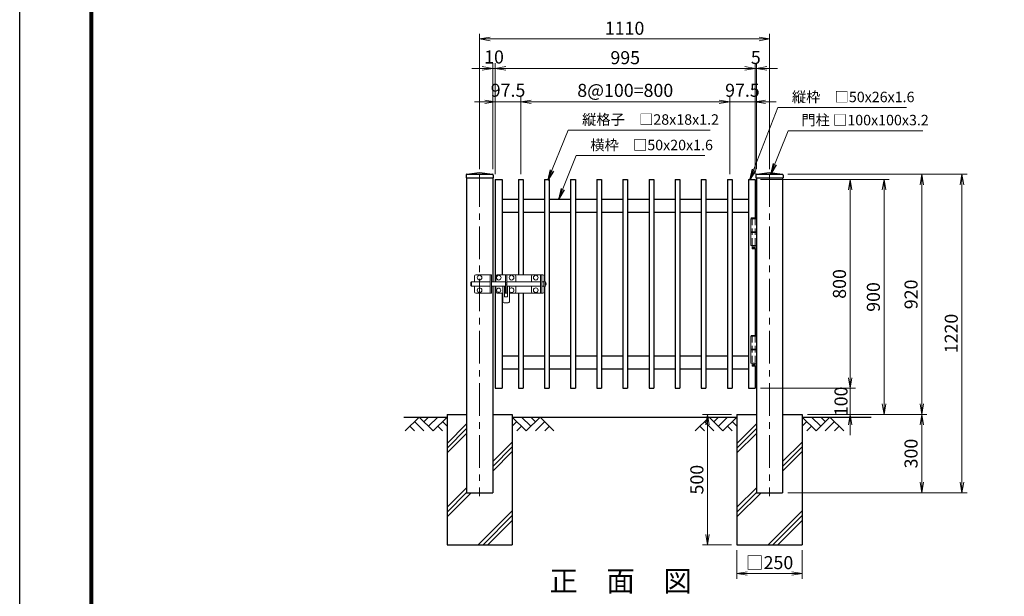
# Model space of a CAD drawing. Units: millimetres. Extents: x 0 to 8400, y 0 to 5940.
# Drawn here: x 0 to 3770, y 1750 to 3960 of the extents above; entities that cross this region are included whole.
import ezdxf
from ezdxf.enums import TextEntityAlignment as Align

# ---------------------------------------------------------------- set-up
doc = ezdxf.new("R2010")
doc.units = ezdxf.units.MM
doc.header["$LTSCALE"] = 100
doc.header["$MEASUREMENT"] = 0
doc.header["$PDMODE"] = 35
doc.linetypes.add('CENTER', pattern=[2, 1.25, -0.25, 0.25, -0.25])
doc.linetypes.add('DASHED2', pattern=[0.375, 0.25, -0.125])
for name, color, linetype in [('D-BGD', 7, 'Continuous'), ('D-STR1', 1, 'Continuous'), ('D-STR4', 7, 'Continuous'), ('D-TTL', 2, 'Continuous'), ('D-TTL-TXT', 7, 'Continuous')]:
    doc.layers.add(name, color=color, linetype=linetype)
for name, color, linetype, lineweight in [('D-BMK', 2, 'CENTER', 13), ('D-DCR-HCH', 7, 'Continuous', 13), ('D-STR-DIM', 7, 'Continuous', 13), ('D-STR-TXT', 7, 'Continuous', 13), ('D-STR3', 3, 'Continuous', 13)]:
    doc.layers.add(name, color=color, linetype=linetype, lineweight=lineweight)
doc.styles.add('ゴシック', font='txt')
doc.dimstyles.new('STYLE', dxfattribs={"dimscale": 20, "dimtxt": 2.5, "dimasz": 2, "dimexe": 1, "dimexo": 1, "dimgap": 0.8, "dimtad": 1, "dimdsep": 46, "dimtxsty": 'ゴシック', "dimblk": 'OPEN', "dimcen": 1e-08, "dimclrd": 256, "dimclre": 256, "dimclrt": 256, "dimadec": 0, "dimazin": 2, "dimtfac": 1, "dimtmove": 2, "dimatfit": 3, "dimldrblk": 'OPEN', "dimfxl": 1, "dimtolj": 1, "dimtzin": 0, "dimlwd": -1, "dimlwe": -1, "dimarcsym": 0})

# ---------------------------------------------------------------- blocks, each defined once
blk = doc.blocks.new('_Open')
at = {"color": 0, "linetype": 'ByBlock', "lineweight": -2}
for p, q in [((-1, 0.167), (0, 0)), ((-1, -0.167), (0, 0)), ((0, 0), (-1, 0))]:
    blk.add_line(p, q, dxfattribs=at)
blk = doc.blocks.new('*D3')
at = {"layer": 'D-STR-DIM', "transparency": 16777216}
for p, q in [((1821.3, 3367.4), (1821.3, 3793.4)), ((2776.3, 3773.4), (1861.3, 3773.4)), ((2816.3, 3397.4), (2816.3, 3793.4))]:
    blk.add_line(p, q, dxfattribs=at)
at = {"layer": 'DEFPOINTS', "color": 0, "transparency": 16777216}
for p in [(1821.3, 3773.4), (2816.3, 3377.4), (1821.3, 3347.4)]:
    blk.add_point(p, dxfattribs=at)
at = {"layer": 'D-STR-DIM', "transparency": 16777216, "xscale": 40, "yscale": 40, "zscale": 40, "rotation": 180}
blk.add_blockref('_Open', (1821.3, 3773.4), dxfattribs=at)
at = {"layer": 'D-STR-DIM', "transparency": 16777216, "xscale": 40, "yscale": 40, "zscale": 40}
blk.add_blockref('_Open', (2816.3, 3773.4), dxfattribs=at)
at = {"layer": 'D-STR-DIM', "transparency": 16777216, "insert": (2318.8, 3814.4), "char_height": 50, "attachment_point": 5, "style": 'ゴシック'}
blk.add_mtext('\\A1;995', dxfattribs=at)
blk = doc.blocks.new('*D4')
at = {"layer": 'D-STR-DIM', "transparency": 16777216}
for p, q in [((1761.3, 3387.4), (1761.3, 3906.1)), ((1801.3, 3886.1), (2831.3, 3886.1)), ((2871.3, 3387.4), (2871.3, 3906.1))]:
    blk.add_line(p, q, dxfattribs=at)
at = {"layer": 'DEFPOINTS', "color": 0, "transparency": 16777216}
for p in [(2871.3, 3886.1), (1761.3, 3367.4), (2871.3, 3367.4)]:
    blk.add_point(p, dxfattribs=at)
at = {"layer": 'D-STR-DIM', "transparency": 16777216, "xscale": 40, "yscale": 40, "zscale": 40, "rotation": 180}
blk.add_blockref('_Open', (1761.3, 3886.1), dxfattribs=at)
at = {"layer": 'D-STR-DIM', "transparency": 16777216, "xscale": 40, "yscale": 40, "zscale": 40}
blk.add_blockref('_Open', (2871.3, 3886.1), dxfattribs=at)
at = {"layer": 'D-STR-DIM', "transparency": 16777216, "insert": (2316.3, 3927.1), "char_height": 50, "attachment_point": 5, "style": 'ゴシック'}
blk.add_mtext('\\A1;1110', dxfattribs=at)
blk = doc.blocks.new('*D5')
at = {"layer": 'D-STR-DIM', "transparency": 16777216}
for p, q in [((1918.8, 3402.4), (1918.8, 3665.4)), ((2718.8, 3367.4), (2718.8, 3665.4)), ((1958.8, 3645.4), (2678.8, 3645.4))]:
    blk.add_line(p, q, dxfattribs=at)
at = {"layer": 'DEFPOINTS', "color": 0, "transparency": 16777216}
for p in [(2718.8, 3645.4), (1918.8, 3382.4), (2718.8, 3347.4)]:
    blk.add_point(p, dxfattribs=at)
at = {"layer": 'D-STR-DIM', "transparency": 16777216, "xscale": 40, "yscale": 40, "zscale": 40, "rotation": 180}
blk.add_blockref('_Open', (1918.8, 3645.4), dxfattribs=at)
at = {"layer": 'D-STR-DIM', "transparency": 16777216, "xscale": 40, "yscale": 40, "zscale": 40}
blk.add_blockref('_Open', (2718.8, 3645.4), dxfattribs=at)
at = {"layer": 'D-STR-DIM', "transparency": 16777216, "insert": (2318.8, 3689.1), "char_height": 50, "attachment_point": 5, "style": 'ゴシック'}
blk.add_mtext('\\A1;8@100=800', dxfattribs=at)
blk = doc.blocks.new('*D6')
at = {"layer": 'D-STR-DIM', "transparency": 16777216}
for p, q in [((1821.3, 3367.4), (1821.3, 3665.4)), ((1918.8, 3367.4), (1918.8, 3665.4)), ((1781.3, 3645.4), (1741.3, 3645.4)), ((1821.3, 3645.4), (1918.8, 3645.4)), ((1958.8, 3645.4), (1998.8, 3645.4))]:
    blk.add_line(p, q, dxfattribs=at)
at = {"layer": 'DEFPOINTS', "color": 0, "transparency": 16777216}
for p in [(1918.8, 3645.4), (1821.3, 3347.4), (1918.8, 3347.4)]:
    blk.add_point(p, dxfattribs=at)
at = {"layer": 'D-STR-DIM', "transparency": 16777216, "xscale": 40, "yscale": 40, "zscale": 40}
blk.add_blockref('_Open', (1821.3, 3645.4), dxfattribs=at)
at = {"layer": 'D-STR-DIM', "transparency": 16777216, "xscale": 40, "yscale": 40, "zscale": 40, "rotation": 180}
blk.add_blockref('_Open', (1918.8, 3645.4), dxfattribs=at)
at = {"layer": 'D-STR-DIM', "transparency": 16777216, "insert": (1870, 3689.5), "char_height": 50, "attachment_point": 5, "style": 'ゴシック'}
blk.add_mtext('\\A1;97.5', dxfattribs=at)
blk = doc.blocks.new('*D7')
at = {"layer": 'D-STR-DIM', "transparency": 16777216}
for p, q in [((2718.8, 3367.4), (2718.8, 3665.4)), ((2816.3, 3367.4), (2816.3, 3665.4)), ((2678.8, 3645.4), (2638.8, 3645.4)), ((2718.8, 3645.4), (2816.3, 3645.4)), ((2856.3, 3645.4), (2896.3, 3645.4))]:
    blk.add_line(p, q, dxfattribs=at)
at = {"layer": 'DEFPOINTS', "color": 0, "transparency": 16777216}
for p in [(2816.3, 3645.4), (2718.8, 3347.4), (2816.3, 3347.4)]:
    blk.add_point(p, dxfattribs=at)
at = {"layer": 'D-STR-DIM', "transparency": 16777216, "xscale": 40, "yscale": 40, "zscale": 40}
blk.add_blockref('_Open', (2718.8, 3645.4), dxfattribs=at)
at = {"layer": 'D-STR-DIM', "transparency": 16777216, "xscale": 40, "yscale": 40, "zscale": 40, "rotation": 180}
blk.add_blockref('_Open', (2816.3, 3645.4), dxfattribs=at)
at = {"layer": 'D-STR-DIM', "transparency": 16777216, "insert": (2767.5, 3689.5), "char_height": 50, "attachment_point": 5, "style": 'ゴシック'}
blk.add_mtext('\\A1;97.5', dxfattribs=at)
blk = doc.blocks.new('*D22')
at = {"layer": 'D-STR-DIM', "transparency": 16777216}
for p, q in [((2836.3, 3347.4), (3329.9, 3347.4)), ((3309.9, 3307.4), (3309.9, 2487.4)), ((3016.3, 2447.4), (3329.9, 2447.4))]:
    blk.add_line(p, q, dxfattribs=at)
at = {"layer": 'DEFPOINTS', "color": 0, "transparency": 16777216}
for p in [(2816.3, 3347.4), (2996.3, 2447.4), (3309.9, 2447.4)]:
    blk.add_point(p, dxfattribs=at)
at = {"layer": 'D-STR-DIM', "transparency": 16777216, "xscale": 40, "yscale": 40, "zscale": 40}
for p, rotation in [((3309.9, 3347.4), 90), ((3309.9, 2447.4), 270)]:
    blk.add_blockref('_Open', p, dxfattribs=dict(at, rotation=rotation))
at = {"layer": 'D-STR-DIM', "transparency": 16777216, "insert": (3268.9, 2897.4), "char_height": 50, "attachment_point": 5, "rotation": 90, "style": 'ゴシック'}
blk.add_mtext('\\A1;900', dxfattribs=at)
blk = doc.blocks.new('*D23')
at = {"layer": 'D-STR-DIM', "transparency": 16777216}
for p, q in [((2941.3, 3367.4), (3474.2, 3367.4)), ((3454.2, 3327.4), (3454.2, 2487.4)), ((3016.3, 2447.4), (3474.2, 2447.4))]:
    blk.add_line(p, q, dxfattribs=at)
at = {"layer": 'DEFPOINTS', "color": 0, "transparency": 16777216}
for p in [(2921.3, 3367.4), (2996.3, 2447.4), (3454.2, 2447.4)]:
    blk.add_point(p, dxfattribs=at)
at = {"layer": 'D-STR-DIM', "transparency": 16777216, "xscale": 40, "yscale": 40, "zscale": 40}
for p, rotation in [((3454.2, 3367.4), 90), ((3454.2, 2447.4), 270)]:
    blk.add_blockref('_Open', p, dxfattribs=dict(at, rotation=rotation))
at = {"layer": 'D-STR-DIM', "transparency": 16777216, "insert": (3413.2, 2907.4), "char_height": 50, "attachment_point": 5, "rotation": 90, "style": 'ゴシック'}
blk.add_mtext('\\A1;920', dxfattribs=at)
blk = doc.blocks.new('*D24')
at = {"layer": 'D-STR-DIM', "transparency": 16777216}
for p, q in [((2941.3, 3367.4), (3628.1, 3367.4)), ((3608.1, 3327.4), (3608.1, 2187.4)), ((2941.3, 2147.4), (3628.1, 2147.4))]:
    blk.add_line(p, q, dxfattribs=at)
at = {"layer": 'DEFPOINTS', "color": 0, "transparency": 16777216}
for p in [(2921.3, 3367.4), (2921.3, 2147.4), (3608.1, 2147.4)]:
    blk.add_point(p, dxfattribs=at)
at = {"layer": 'D-STR-DIM', "transparency": 16777216, "xscale": 40, "yscale": 40, "zscale": 40}
for p, rotation in [((3608.1, 3367.4), 90), ((3608.1, 2147.4), 270)]:
    blk.add_blockref('_Open', p, dxfattribs=dict(at, rotation=rotation))
at = {"layer": 'D-STR-DIM', "transparency": 16777216, "insert": (3567.1, 2757.4), "char_height": 50, "attachment_point": 5, "rotation": 90, "style": 'ゴシック'}
blk.add_mtext('\\A1;1220', dxfattribs=at)
blk = doc.blocks.new('*D25')
at = {"layer": 'D-STR-DIM', "transparency": 16777216}
for p, q in [((2836.3, 3347.4), (3200, 3347.4)), ((3180, 3307.4), (3180, 2587.4)), ((2836.3, 2547.4), (3200, 2547.4))]:
    blk.add_line(p, q, dxfattribs=at)
at = {"layer": 'DEFPOINTS', "color": 0, "transparency": 16777216}
for p in [(2816.3, 3347.4), (2816.3, 2547.4), (3180, 2547.4)]:
    blk.add_point(p, dxfattribs=at)
at = {"layer": 'D-STR-DIM', "transparency": 16777216, "xscale": 40, "yscale": 40, "zscale": 40}
for p, rotation in [((3180, 3347.4), 90), ((3180, 2547.4), 270)]:
    blk.add_blockref('_Open', p, dxfattribs=dict(at, rotation=rotation))
at = {"layer": 'D-STR-DIM', "transparency": 16777216, "insert": (3139, 2947.4), "char_height": 50, "attachment_point": 5, "rotation": 90, "style": 'ゴシック'}
blk.add_mtext('\\A1;800', dxfattribs=at)
blk = doc.blocks.new('*D26')
at = {"layer": 'D-STR-DIM', "transparency": 16777216}
for p, q in [((3180, 2587.4), (3180, 2627.4)), ((2836.3, 2547.4), (3200, 2547.4)), ((3180, 2547.4), (3180, 2447.4)), ((3016.3, 2447.4), (3200, 2447.4)), ((3180, 2407.4), (3180, 2367.4))]:
    blk.add_line(p, q, dxfattribs=at)
at = {"layer": 'DEFPOINTS', "color": 0, "transparency": 16777216}
for p in [(2816.3, 2547.4), (2996.3, 2447.4), (3180, 2447.4)]:
    blk.add_point(p, dxfattribs=at)
at = {"layer": 'D-STR-DIM', "transparency": 16777216, "xscale": 40, "yscale": 40, "zscale": 40}
for p, rotation in [((3180, 2547.4), 270), ((3180, 2447.4), 90)]:
    blk.add_blockref('_Open', p, dxfattribs=dict(at, rotation=rotation))
at = {"layer": 'D-STR-DIM', "transparency": 16777216, "insert": (3145, 2497.4), "char_height": 50, "attachment_point": 5, "rotation": 90, "style": 'ゴシック'}
blk.add_mtext('\\A1;100', dxfattribs=at)
blk = doc.blocks.new('*D27')
at = {"layer": 'D-STR-DIM', "transparency": 16777216}
for p, q in [((3016.3, 2447.4), (3474.2, 2447.4)), ((3454.2, 2407.4), (3454.2, 2187.4)), ((2941.3, 2147.4), (3474.2, 2147.4))]:
    blk.add_line(p, q, dxfattribs=at)
at = {"layer": 'DEFPOINTS', "color": 0, "transparency": 16777216}
for p in [(2996.3, 2447.4), (2921.3, 2147.4), (3454.2, 2147.4)]:
    blk.add_point(p, dxfattribs=at)
at = {"layer": 'D-STR-DIM', "transparency": 16777216, "xscale": 40, "yscale": 40, "zscale": 40}
for p, rotation in [((3454.2, 2447.4), 90), ((3454.2, 2147.4), 270)]:
    blk.add_blockref('_Open', p, dxfattribs=dict(at, rotation=rotation))
at = {"layer": 'D-STR-DIM', "transparency": 16777216, "insert": (3413.2, 2297.4), "char_height": 50, "attachment_point": 5, "rotation": 90, "style": 'ゴシック'}
blk.add_mtext('\\A1;300', dxfattribs=at)
blk = doc.blocks.new('*D28')
at = {"layer": 'D-STR-DIM', "transparency": 16777216}
for p, q in [((2746.3, 1927.4), (2746.3, 1818)), ((2996.3, 1927.4), (2996.3, 1818)), ((2786.3, 1838), (2956.3, 1838))]:
    blk.add_line(p, q, dxfattribs=at)
at = {"layer": 'DEFPOINTS', "color": 0, "transparency": 16777216}
for p in [(2746.3, 1947.4), (2996.3, 1947.4), (2996.3, 1838)]:
    blk.add_point(p, dxfattribs=at)
at = {"layer": 'D-STR-DIM', "transparency": 16777216, "xscale": 40, "yscale": 40, "zscale": 40, "rotation": 180}
blk.add_blockref('_Open', (2746.3, 1838), dxfattribs=at)
at = {"layer": 'D-STR-DIM', "transparency": 16777216, "xscale": 40, "yscale": 40, "zscale": 40}
blk.add_blockref('_Open', (2996.3, 1838), dxfattribs=at)
at = {"layer": 'D-STR-DIM', "transparency": 16777216, "insert": (2871.3, 1879.5), "char_height": 50, "attachment_point": 5, "style": 'ゴシック'}
blk.add_mtext('\\A1;□250', dxfattribs=at)
blk = doc.blocks.new('*D29')
at = {"layer": 'D-STR-DIM', "transparency": 16777216}
for p, q in [((2726.3, 2447.4), (2614, 2447.4)), ((2634, 2407.4), (2634, 1987.4)), ((2726.3, 1947.4), (2614, 1947.4))]:
    blk.add_line(p, q, dxfattribs=at)
at = {"layer": 'DEFPOINTS', "color": 0, "transparency": 16777216}
for p in [(2746.3, 2447.4), (2634, 1947.4), (2746.3, 1947.4)]:
    blk.add_point(p, dxfattribs=at)
at = {"layer": 'D-STR-DIM', "transparency": 16777216, "xscale": 40, "yscale": 40, "zscale": 40}
for p, rotation in [((2634, 2447.4), 90), ((2634, 1947.4), 270)]:
    blk.add_blockref('_Open', p, dxfattribs=dict(at, rotation=rotation))
at = {"layer": 'D-STR-DIM', "transparency": 16777216, "insert": (2593, 2197.4), "char_height": 50, "attachment_point": 5, "rotation": 90, "style": 'ゴシック'}
blk.add_mtext('\\A1;500', dxfattribs=at)
blk = doc.blocks.new('*D32')
at = {"layer": 'D-STR-DIM', "transparency": 16777216}
for p, q in [((1771.3, 3773.4), (1731.3, 3773.4)), ((1811.3, 3387.4), (1811.3, 3793.4)), ((1811.3, 3773.4), (1821.3, 3773.4)), ((1821.3, 3367.4), (1821.3, 3793.4)), ((1861.3, 3773.4), (1901.3, 3773.4))]:
    blk.add_line(p, q, dxfattribs=at)
at = {"layer": 'DEFPOINTS', "color": 0, "transparency": 16777216}
for p in [(1821.3, 3773.4), (1811.3, 3367.4), (1821.3, 3347.4)]:
    blk.add_point(p, dxfattribs=at)
at = {"layer": 'D-STR-DIM', "transparency": 16777216, "xscale": 40, "yscale": 40, "zscale": 40}
blk.add_blockref('_Open', (1811.3, 3773.4), dxfattribs=at)
at = {"layer": 'D-STR-DIM', "transparency": 16777216, "xscale": 40, "yscale": 40, "zscale": 40, "rotation": 180}
blk.add_blockref('_Open', (1821.3, 3773.4), dxfattribs=at)
at = {"layer": 'D-STR-DIM', "transparency": 16777216, "insert": (1816.3, 3817), "char_height": 50, "attachment_point": 5, "style": 'ゴシック'}
blk.add_mtext('\\A1;10', dxfattribs=at)
blk = doc.blocks.new('*D33')
at = {"layer": 'D-STR-DIM', "transparency": 16777216}
for p, q in [((2776.3, 3773.4), (2736.3, 3773.4)), ((2816.3, 3367.4), (2816.3, 3793.4)), ((2816.3, 3773.4), (2821.3, 3773.4)), ((2821.3, 3387.4), (2821.3, 3793.4)), ((2861.3, 3773.4), (2901.3, 3773.4))]:
    blk.add_line(p, q, dxfattribs=at)
at = {"layer": 'DEFPOINTS', "color": 0, "transparency": 16777216}
for p in [(2821.3, 3773.4), (2821.3, 3367.4), (2816.3, 3347.4)]:
    blk.add_point(p, dxfattribs=at)
at = {"layer": 'D-STR-DIM', "transparency": 16777216, "xscale": 40, "yscale": 40, "zscale": 40}
blk.add_blockref('_Open', (2816.3, 3773.4), dxfattribs=at)
at = {"layer": 'D-STR-DIM', "transparency": 16777216, "xscale": 40, "yscale": 40, "zscale": 40, "rotation": 180}
blk.add_blockref('_Open', (2821.3, 3773.4), dxfattribs=at)
at = {"layer": 'D-STR-DIM', "transparency": 16777216, "insert": (2818.8, 3815.1), "char_height": 50, "attachment_point": 5, "style": 'ゴシック'}
blk.add_mtext('\\A1;5', dxfattribs=at)

msp = doc.modelspace()

# ---------------------------------------------------------------- linework, layer by layer
at = {"layer": 'D-BGD'}
for p, q in [((1470.907, 2437.418), (1636.284, 2437.418)), ((1886.283, 2437.418), (2746.284, 2437.418)), ((2996.284, 2437.417), (3260.783, 2437.417))]:
    msp.add_line(p, q, dxfattribs=at)
at = {"layer": 'D-BMK', "linetype": 'CENTER'}
for p, q in [((1761.284, 3367.417), (1761.284, 2134.417)), ((2871.284, 3367.417), (2871.284, 2134.417))]:
    msp.add_line(p, q, dxfattribs=at)
at = {"layer": 'D-DCR-HCH'}
for p, q in [((1529.859, 2437.418), (1476.647, 2384.206)), ((1512.122, 2419.681), (1547.759, 2384.206)), ((1529.859, 2437.418), (1583.071, 2384.206)), ((1547.504, 2419.588), (1565.334, 2437.418)), ((1565.334, 2401.944), (1600.809, 2437.418)), ((1583.071, 2384.206), (1636.283, 2437.418)), ((1618.546, 2419.681), (1636.283, 2402.025)), ((1939.495, 2384.206), (1886.283, 2437.418)), ((1904.021, 2419.68), (1886.283, 2402.024)), ((1957.233, 2401.943), (1921.758, 2437.418)), ((1992.707, 2437.418), (1939.495, 2384.206)), ((1975.063, 2419.588), (1957.233, 2437.418)), ((2010.445, 2419.68), (1974.807, 2384.206)), ((1992.707, 2437.418), (2045.919, 2384.206)), ((2639.86, 2437.418), (2586.648, 2384.206)), ((2622.122, 2419.68), (2657.76, 2384.206)), ((2639.86, 2437.418), (2693.072, 2384.206)), ((2657.504, 2419.588), (2675.334, 2437.418)), ((2675.334, 2401.943), (2710.809, 2437.418)), ((2693.072, 2384.206), (2746.284, 2437.418)), ((2728.546, 2419.68), (2746.284, 2402.024)), ((3049.496, 2384.205), (2996.284, 2437.417)), ((3014.021, 2419.68), (2996.284, 2402.023)), ((3067.233, 2401.942), (3031.758, 2437.417)), ((3102.708, 2437.417), (3049.496, 2384.205)), ((3085.063, 2419.587), (3067.233, 2437.417)), ((3120.445, 2419.68), (3084.808, 2384.205)), ((3102.708, 2437.417), (3155.92, 2384.205)), ((1494.385, 2401.944), (1512.203, 2384.206)), ((1600.809, 2401.944), (1618.627, 2384.206)), ((1636.284, 2336.394), (1711.284, 2411.394)), ((1636.284, 2318.009), (1711.284, 2393.009)), ((1921.758, 2401.943), (1903.939, 2384.206)), ((2028.182, 2401.943), (2010.363, 2384.206)), ((2604.385, 2401.943), (2622.204, 2384.206)), ((2710.809, 2401.943), (2728.628, 2384.206)), ((2746.283, 2336.394), (2821.283, 2411.394)), ((2746.283, 2318.009), (2821.283, 2393.009)), ((3031.758, 2401.942), (3013.94, 2384.205)), ((3138.182, 2401.942), (3120.364, 2384.205)), ((1636.284, 2299.625), (1711.284, 2374.625)), ((1811.284, 2266.704), (1886.284, 2341.705)), ((2746.283, 2299.625), (2821.283, 2374.625)), ((2921.283, 2266.704), (2996.283, 2341.705)), ((1811.284, 2248.32), (1886.284, 2323.32)), ((1811.284, 2229.935), (1886.284, 2304.935)), ((2921.283, 2248.32), (2996.283, 2323.32)), ((2921.283, 2229.935), (2996.283, 2304.935)), ((1636.731, 2092.152), (1711.284, 2166.705)), ((2746.73, 2092.152), (2821.283, 2166.705)), ((1636.284, 2073.32), (1711.284, 2148.32)), ((1636.284, 2054.935), (1728.766, 2147.417)), ((2746.283, 2073.32), (2821.284, 2148.32)), ((2746.283, 2054.935), (2838.765, 2147.417)), ((1755.842, 1947.417), (1886.284, 2077.859)), ((2865.841, 1947.417), (2996.283, 2077.859)), ((1774.227, 1947.417), (1886.284, 2059.474)), ((1792.612, 1947.417), (1886.284, 2041.089)), ((2884.226, 1947.417), (2996.283, 2059.474)), ((2902.611, 1947.417), (2996.283, 2041.089))]:
    msp.add_line(p, q, dxfattribs=at)
at = {"layer": 'D-STR1'}
for p, q in [((1709.284, 3364.618), (1709.284, 3354.417)), ((1712.057, 3367.79), (1761.284, 3374.417)), ((1713.284, 3367.417), (1809.284, 3367.417)), ((1761.284, 3374.417), (1810.511, 3367.79)), ((1813.284, 3364.618), (1813.284, 3354.417)), ((2819.284, 3364.618), (2819.284, 3354.417)), ((2822.057, 3367.79), (2871.284, 3374.417)), ((2823.284, 3367.417), (2919.284, 3367.417)), ((2871.284, 3374.417), (2920.51, 3367.79)), ((2923.284, 3364.618), (2923.284, 3354.417)), ((1709.284, 3354.417), (1813.284, 3354.417)), ((1711.284, 3354.417), (1711.284, 2147.417)), ((1811.283, 3354.417), (1811.283, 2955.417)), ((1821.284, 3347.417), (1821.284, 2955.417)), ((1821.284, 3347.417), (1847.283, 3347.417)), ((1847.283, 3347.417), (1847.283, 2982.417)), ((1909.783, 3347.417), (1909.783, 2982.417)), ((1909.783, 3347.417), (1927.783, 3347.417)), ((1927.783, 3347.417), (1927.783, 2982.417)), ((2009.783, 3347.417), (2009.783, 2958.417)), ((2009.783, 3347.417), (2027.783, 3347.417)), ((2027.783, 3347.417), (2027.783, 2547.417)), ((2109.783, 3347.417), (2109.783, 2547.417)), ((2109.783, 3347.417), (2127.783, 3347.417)), ((2127.783, 3347.417), (2127.783, 2547.417)), ((2209.783, 3347.417), (2209.783, 2547.417)), ((2209.783, 3347.417), (2227.783, 3347.417)), ((2227.783, 3347.417), (2227.783, 2547.417)), ((2309.783, 3347.417), (2309.783, 2547.417)), ((2309.783, 3347.417), (2327.783, 3347.417)), ((2327.783, 3347.417), (2327.783, 2547.417)), ((2409.783, 3347.417), (2409.783, 2547.417)), ((2409.783, 3347.417), (2427.783, 3347.417)), ((2427.783, 3347.417), (2427.783, 2547.417)), ((2509.783, 3347.417), (2509.783, 2547.417)), ((2509.783, 3347.417), (2527.783, 3347.417)), ((2527.783, 3347.417), (2527.783, 2547.417)), ((2609.783, 3347.417), (2609.783, 2547.417)), ((2609.783, 3347.417), (2627.783, 3347.417)), ((2627.783, 3347.417), (2627.783, 2547.417)), ((2709.783, 3347.417), (2709.783, 2547.417)), ((2709.783, 3347.417), (2727.783, 3347.417)), ((2727.783, 3347.417), (2727.783, 2547.417)), ((2790.283, 3347.417), (2790.283, 2547.417)), ((2790.283, 3347.417), (2816.284, 3347.417)), ((2816.283, 3347.417), (2816.283, 3200.417)), ((2819.284, 3354.417), (2923.284, 3354.417)), ((2821.283, 3354.417), (2821.283, 2147.417)), ((2921.284, 3354.417), (2921.284, 2147.417)), ((1847.283, 3272.417), (1907.283, 3272.417)), ((1927.783, 3272.417), (2009.783, 3272.417)), ((2027.783, 3272.417), (2109.783, 3272.417)), ((2127.783, 3272.417), (2209.783, 3272.417)), ((2227.783, 3272.417), (2309.783, 3272.417)), ((2327.783, 3272.417), (2409.783, 3272.417)), ((2427.783, 3272.417), (2509.783, 3272.417)), ((2527.783, 3272.417), (2609.783, 3272.417)), ((2627.783, 3272.417), (2709.783, 3272.417)), ((2727.783, 3272.417), (2790.283, 3272.417)), ((1847.283, 3222.417), (1907.283, 3222.417)), ((1927.783, 3222.417), (2009.783, 3222.417)), ((2027.783, 3222.417), (2109.783, 3222.417)), ((2127.783, 3222.417), (2209.783, 3222.417)), ((2227.783, 3222.417), (2309.783, 3222.417)), ((2327.783, 3222.417), (2409.783, 3222.417)), ((2427.783, 3222.417), (2509.783, 3222.417)), ((2527.783, 3222.417), (2609.783, 3222.417)), ((2627.783, 3222.417), (2709.783, 3222.417)), ((2727.783, 3222.417), (2790.283, 3222.417)), ((2816.283, 3083.417), (2816.283, 2750.417)), ((1811.283, 2939.417), (1811.283, 2147.417)), ((1821.284, 2939.417), (1821.284, 2547.417)), ((1847.283, 2912.417), (1847.283, 2547.417)), ((1909.783, 2912.417), (1909.783, 2547.417)), ((1927.783, 2912.417), (1927.783, 2547.417)), ((2009.783, 2936.417), (2009.783, 2547.417)), ((1847.283, 2672.417), (1909.783, 2672.417)), ((1927.783, 2672.417), (2009.783, 2672.417)), ((2027.783, 2672.417), (2109.783, 2672.417)), ((2127.783, 2672.417), (2209.783, 2672.417)), ((2227.783, 2672.417), (2309.783, 2672.417)), ((2327.783, 2672.417), (2409.783, 2672.417)), ((2427.783, 2672.417), (2509.783, 2672.417)), ((2527.783, 2672.417), (2609.783, 2672.417)), ((2627.783, 2672.417), (2709.783, 2672.417)), ((2727.783, 2672.417), (2790.283, 2672.417)), ((1847.283, 2622.417), (1909.783, 2622.417)), ((1927.783, 2622.417), (2009.783, 2622.417)), ((2027.783, 2622.417), (2109.783, 2622.417)), ((2127.783, 2622.417), (2209.783, 2622.417)), ((2227.783, 2622.417), (2309.783, 2622.417)), ((2327.783, 2622.417), (2409.783, 2622.417)), ((2427.783, 2622.417), (2509.783, 2622.417)), ((2527.783, 2622.417), (2609.783, 2622.417)), ((2627.783, 2622.417), (2709.783, 2622.417)), ((2727.783, 2622.417), (2790.283, 2622.417)), ((2816.283, 2633.117), (2816.283, 2547.417)), ((1821.284, 2547.417), (1847.283, 2547.417)), ((1909.783, 2547.417), (1927.783, 2547.417)), ((2009.783, 2547.417), (2027.783, 2547.417)), ((2109.783, 2547.417), (2127.783, 2547.417)), ((2209.783, 2547.417), (2227.783, 2547.417)), ((2309.783, 2547.417), (2327.783, 2547.417)), ((2409.783, 2547.417), (2427.783, 2547.417)), ((2509.783, 2547.417), (2527.783, 2547.417)), ((2609.783, 2547.417), (2627.783, 2547.417)), ((2709.783, 2547.417), (2727.783, 2547.417)), ((2790.283, 2547.417), (2816.284, 2547.417)), ((1711.284, 2147.417), (1811.283, 2147.417)), ((2821.283, 2147.417), (2921.284, 2147.417))]:
    msp.add_line(p, q, dxfattribs=at)
for centre, start, end in [((1712.484, 3364.618), 97.666804, 180), ((1810.084, 3364.618), 0, 82.333196), ((2822.484, 3364.618), 97.666804, 180), ((2920.084, 3364.618), 0, 82.333196)]:
    msp.add_arc(centre, 3.2, start, end, dxfattribs=at)
at = {"layer": 'D-STR3'}
for p, q in [((2800.115, 3197.417), (2800.115, 3094.417)), ((2800.115, 3197.417), (2821.283, 3197.417)), ((2800.583, 3199.417), (2801.583, 3200.417)), ((2800.583, 3199.417), (2800.583, 3197.417)), ((2820.583, 3199.417), (2800.583, 3199.417)), ((2801.583, 3200.417), (2819.583, 3200.417)), ((2819.583, 3200.417), (2820.583, 3199.417)), ((2820.583, 3199.417), (2820.583, 3197.417)), ((2821.283, 3197.417), (2821.283, 3094.417)), ((2800.115, 3147.417), (2821.283, 3147.417)), ((2800.115, 3144.417), (2821.283, 3144.417)), ((2800.115, 3094.417), (2821.283, 3094.417)), ((2804.583, 3094.417), (2804.583, 3083.417)), ((2816.583, 3094.417), (2816.583, 3083.417)), ((2804.583, 3083.417), (2805.583, 3082.417)), ((2804.583, 3083.417), (2816.583, 3083.417)), ((2805.583, 3082.417), (2815.583, 3082.417)), ((2815.583, 3082.417), (2816.583, 3083.417)), ((1806.283, 2982.417), (1746.283, 2982.417)), ((1801.783, 2982.417), (1801.783, 2912.417)), ((1806.283, 2982.417), (1806.283, 2912.417)), ((1895.284, 2982.417), (1860.284, 2982.417)), ((1860.284, 2982.417), (1860.284, 2912.417)), ((1864.784, 2982.417), (1864.784, 2912.417)), ((1964.281, 2982.417), (1999.281, 2982.417)), ((1994.781, 2982.417), (1994.781, 2912.417)), ((1999.281, 2982.417), (1999.281, 2912.417)), ((1729.537, 2955.417), (1727.537, 2953.417)), ((1727.537, 2941.417), (1727.537, 2953.417)), ((1729.537, 2939.417), (1727.537, 2941.417)), ((1729.537, 2955.417), (1801.783, 2955.417)), ((1729.537, 2955.417), (1729.537, 2939.417)), ((1741.283, 2977.417), (1741.283, 2955.417)), ((1806.283, 2955.417), (1860.284, 2955.417)), ((1860.284, 2951.417), (1864.784, 2951.417)), ((1860.284, 2943.417), (1864.784, 2943.417)), ((1864.784, 2955.417), (1994.781, 2955.417)), ((1900.284, 2955.417), (1900.284, 2977.417)), ((1959.281, 2955.417), (1959.281, 2977.417)), ((1999.281, 2955.417), (2007.534, 2955.417)), ((2012.034, 2958.417), (2007.534, 2958.417)), ((2007.534, 2958.417), (2007.534, 2936.417)), ((2007.534, 2955.417), (2007.534, 2939.417)), ((2007.534, 2955.417), (2007.534, 2939.417)), ((2012.034, 2936.417), (2012.034, 2958.417)), ((2012.034, 2942.167), (2012.034, 2952.667)), ((2012.934, 2952.667), (2012.034, 2952.667)), ((2012.934, 2942.167), (2012.034, 2942.167)), ((2015.934, 2945.167), (2015.934, 2949.667)), ((1801.783, 2939.417), (1729.537, 2939.417)), ((1741.283, 2939.417), (1741.283, 2917.417)), ((1806.283, 2912.417), (1746.283, 2912.417)), ((1860.284, 2939.417), (1806.283, 2939.417)), ((1823.784, 2939.417), (1823.784, 2917.417)), ((1828.784, 2912.417), (1850.034, 2912.417)), ((1850.034, 2939.417), (1850.034, 2879.417)), ((1857.034, 2939.417), (1857.034, 2898.417)), ((1860.284, 2912.417), (1864.784, 2912.417)), ((1994.781, 2939.417), (1864.784, 2939.417)), ((1868.034, 2939.417), (1868.034, 2898.417)), ((1875.034, 2939.417), (1875.034, 2879.417)), ((1875.034, 2912.417), (1895.284, 2912.417)), ((1900.284, 2917.417), (1900.284, 2939.417)), ((1999.281, 2912.417), (1969.281, 2912.417)), ((2007.534, 2939.417), (1999.281, 2939.417)), ((2007.534, 2936.417), (2012.034, 2936.417)), ((1870.034, 2874.417), (1855.034, 2874.417)), ((1867.034, 2897.417), (1858.034, 2897.417)), ((2800.115, 2747.417), (2800.115, 2644.417)), ((2800.115, 2747.417), (2821.283, 2747.417)), ((2800.583, 2749.417), (2801.583, 2750.417)), ((2800.583, 2749.417), (2800.583, 2747.417)), ((2820.583, 2749.417), (2800.583, 2749.417)), ((2801.583, 2750.417), (2819.583, 2750.417)), ((2819.583, 2750.417), (2820.583, 2749.417)), ((2820.583, 2749.417), (2820.583, 2747.417)), ((2821.283, 2747.417), (2821.283, 2644.417)), ((2800.115, 2697.417), (2821.283, 2697.417)), ((2800.115, 2694.417), (2821.283, 2694.417)), ((2800.115, 2644.417), (2821.283, 2644.417)), ((2804.583, 2644.417), (2804.583, 2633.417)), ((2816.583, 2644.417), (2816.583, 2633.417)), ((2804.583, 2633.417), (2805.583, 2632.417)), ((2804.583, 2633.417), (2816.583, 2633.417)), ((2805.583, 2632.417), (2815.583, 2632.417)), ((2815.583, 2632.417), (2816.583, 2633.417))]:
    msp.add_line(p, q, dxfattribs=at)
at = {"layer": 'D-STR3', "linetype": 'DASHED2'}
for p, q in [((2804.383, 3197.417), (2804.383, 3094.417)), ((2816.783, 3197.417), (2816.783, 3094.417)), ((2804.383, 2747.417), (2804.383, 2644.417)), ((2816.783, 2747.417), (2816.783, 2644.417))]:
    msp.add_line(p, q, dxfattribs=at)
at = {"layer": 'D-STR3'}
for points in [[(2008.784, 2958.417), (2008.784, 2977.417, 0.41421356), (2003.784, 2982.417), (1828.784, 2982.417, 0.41421356), (1823.784, 2977.417), (1823.784, 2955.417)], [(1850.034, 2912.417), (1828.784, 2912.417, -0.41421356), (1823.784, 2917.417), (1823.784, 2939.417)], [(2008.784, 2936.417), (2008.784, 2917.417, -0.41421356), (2003.784, 2912.417), (1875.034, 2912.417)], [(1959.281, 2939.417), (1959.281, 2917.417, 0.41421356), (1964.281, 2912.417), (2003.784, 2912.417, 0.41421356), (2008.784, 2917.417), (2008.784, 2936.417)]]:
    msp.add_lwpolyline(points, format="xyb", dxfattribs=at)
for points in [[(1857.034, 2912.417), (1868.034, 2912.417)], [(1868.034, 2912.417), (1857.034, 2912.417)]]:
    msp.add_lwpolyline(points, dxfattribs=at)
for centre, radius in [((2810.583, 3087.417), 2.5), ((1761.283, 2971.417), 9), ((1834.284, 2971.417), 9), ((1883.284, 2971.417), 9), ((1976.281, 2971.417), 9), ((1761.283, 2923.417), 9), ((1834.284, 2923.417), 8), ((1976.281, 2923.417), 9), ((2810.583, 2637.417), 2.5)]:
    msp.add_circle(centre, radius, dxfattribs=at)
for centre, radius, start, end in [((1746.283, 2977.417), 5, 90, 180), ((1895.284, 2977.417), 5, 0, 90), ((1964.281, 2977.417), 5, 90, 180), ((2012.934, 2949.667), 3, 0, 90), ((2012.934, 2945.167), 3, 270, 0), ((1746.283, 2917.417), 5, 180, 270), ((1828.784, 2917.417), 5, 180, 270), ((1883.284, 2923.417), 9, 203.556464, 156.443536), ((1895.284, 2917.417), 5, 270, 0), ((1855.034, 2879.417), 5, 180, 270), ((1858.034, 2898.417), 1, 180, 270), ((1867.034, 2898.417), 1, 270, 0), ((1870.034, 2879.417), 5, 270, 0)]:
    msp.add_arc(centre, radius, start, end, dxfattribs=at)
at = {"layer": 'D-STR4'}
for p, q in [((1636.283, 2447.417), (1636.283, 1947.417)), ((1636.283, 2447.417), (1711.283, 2447.417)), ((1811.283, 2447.417), (1886.283, 2447.417)), ((1886.283, 2447.417), (1886.283, 1947.417)), ((2746.283, 2447.417), (2746.283, 1947.417)), ((2746.283, 2447.417), (2821.283, 2447.417)), ((2921.283, 2447.417), (2996.284, 2447.417)), ((2996.284, 2447.417), (2996.284, 1947.417)), ((1636.284, 1947.417), (1886.283, 1947.417)), ((2746.284, 1947.417), (2996.284, 1947.417))]:
    msp.add_line(p, q, dxfattribs=at)
at = {"layer": 'D-TTL'}
msp.add_lwpolyline([(0, 5940), (8400, 5940), (8400, 0), (0, 0)], close=True, dxfattribs=at)
at = {"layer": 'D-TTL', "color": 7}
for points in [[(270, 5720), (8130, 5720), (8130, 220), (270, 220)], [(272.5, 5717.5), (8127.5, 5717.5), (8127.5, 222.5), (272.5, 222.5)], [(275, 5715), (8125, 5715), (8125, 225), (275, 225)], [(277.5, 5712.5), (8122.5, 5712.5), (8122.5, 227.5), (277.5, 227.5)], [(280, 5710), (8120, 5710), (8120, 230), (280, 230)]]:
    msp.add_lwpolyline(points, close=True, dxfattribs=at)

# ---------------------------------------------------------------- texts
at = {"layer": 'D-STR-TXT', "style": 'ゴシック'}
for s, p in [('縦枠\u3000□50x26x1.6', (2956.828, 3643.821)), ('縦格子\u3000□28x18x1.2', (2153.626, 3557.472)), ('門柱 □100x100x3.2', (2993.247, 3555.273)), ('横枠\u3000□50x20x1.6', (2185.019, 3459.685))]:
    msp.add_text(s, height=40, dxfattribs=at).set_placement(p)
at = {"layer": 'D-TTL-TXT', "style": 'ゴシック'}
msp.add_text('正\u3000面\u3000図', height=80, dxfattribs=at).set_placement((2301.162, 1798.538), align=Align.MIDDLE)

# ---------------------------------------------------------------- dimensions: what is measured, and where the dimension line sits
at = {"layer": 'D-STR-DIM'}
for base, p1, p2, angle, picture, middle in [((2871.284, 3886.104), (1761.284, 3367.417), (2871.284, 3367.417), 180, '*D4', (2316.284, 3927.104)), ((1821.284, 3773.421), (2816.283, 3377.417), (1821.284, 3347.417), 180, '*D3', (2318.784, 3814.421)), ((3454.204, 2447.417), (2921.284, 3367.417), (2996.284, 2447.417), 90, '*D23', (3413.204, 2907.417)), ((3608.123, 2147.417), (2921.284, 3367.417), (2921.284, 2147.417), 90, '*D24', (3567.123, 2757.417)), ((3309.905, 2447.417), (2816.283, 3347.417), (2996.284, 2447.417), 90, '*D22', (3268.905, 2897.417)), ((3180.036, 2547.417), (2816.283, 3347.417), (2816.284, 2547.417), 90, '*D25', (3139.036, 2947.417)), ((2633.975, 1947.417), (2746.283, 2447.417), (2746.283, 1947.417), 90, '*D29', (2592.975, 2197.417)), ((3454.204, 2147.417), (2996.284, 2447.417), (2921.284, 2147.417), 90, '*D27', (3413.204, 2297.417))]:
    dim = msp.add_linear_dim(base=base, p1=p1, p2=p2, angle=angle, dimstyle='STYLE', dxfattribs=at)
    dim.commit()
    dim.dimension.update_dxf_attribs({"geometry": picture, "text_midpoint": middle})
for base, p1, p2, picture, middle in [((1821.284, 3773.421), (1811.284, 3367.417), (1821.284, 3347.417), '*D32', (1816.284, 3817.02)), ((2821.283, 3773.421), (2816.283, 3347.417), (2821.283, 3367.417), '*D33', (2818.783, 3815.088)), ((1918.783, 3645.444), (1821.284, 3347.417), (1918.783, 3347.417), '*D6', (1870.034, 3689.543)), ((2816.283, 3645.444), (2718.783, 3347.417), (2816.283, 3347.417), '*D7', (2767.533, 3689.543))]:
    dim = msp.add_linear_dim(base=base, p1=p1, p2=p2, dimstyle='STYLE', dxfattribs=at)
    dim.commit()
    dim.dimension.update_dxf_attribs({"geometry": picture, "text_midpoint": middle, "dimtype": 160})
dim = msp.add_linear_dim(base=(2718.783, 3645.444), p1=(1918.783, 3382.417), p2=(2718.783, 3347.417), angle=180, text='8@100=800', dimstyle='STYLE', dxfattribs=at)
dim.commit()
dim.dimension.update_dxf_attribs({"geometry": '*D5', "text_midpoint": (2318.783, 3689.109)})
dim = msp.add_linear_dim(base=(3180.036, 2447.417), p1=(2816.284, 2547.417), p2=(2996.284, 2447.417), angle=90, dimstyle='STYLE', dxfattribs=at)
dim.commit()
dim.dimension.update_dxf_attribs({"geometry": '*D26', "text_midpoint": (3145.002, 2497.417), "dimtype": 160})
dim = msp.add_linear_dim(base=(2996.284, 1838.028), p1=(2746.284, 1947.417), p2=(2996.284, 1947.417), text='□<>', dimstyle='STYLE', dxfattribs=at)
dim.commit()
dim.dimension.update_dxf_attribs({"geometry": '*D28', "text_midpoint": (2871.284, 1879.536)})

# ---------------------------------------------------------------- leaders
at = {"layer": 'D-STR-TXT'}
for points in [[(2796.403, 3347.417), (2903.265, 3623.151), (3395.813, 3623.151)], [(2023.009, 3345.212), (2100.063, 3537.005), (2644.591, 3537.005)], [(2876.018, 3369.564), (2942.323, 3534.603), (3458.222, 3534.603)], [(2064.135, 3273.977), (2130.44, 3439.015), (2624.004, 3439.015)]]:
    msp.add_leader(points, dimstyle='STYLE', override={"dimtxt": 2, "dimgap": 0.8, "dimtad": 1}, dxfattribs=at)

doc.saveas('drawing.dxf')
